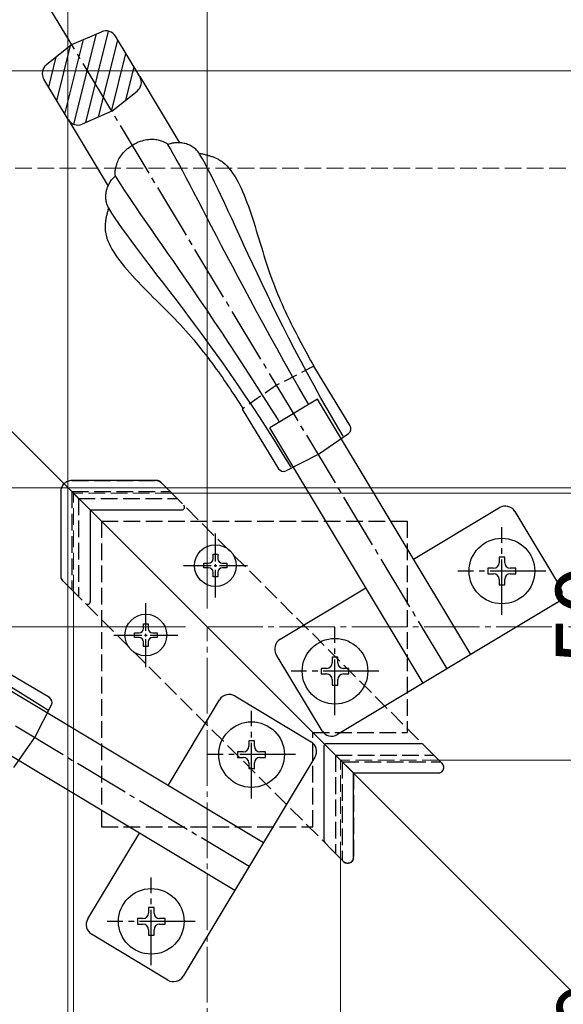
# Model space of a CAD drawing. Extents: x 0 to 1980, y 0 to 3204.
# Drawn here: x 769 to 867, y 2549 to 2726 of the extents above; entities that cross this region are included whole.
import ezdxf

# ---------------------------------------------------------------- set-up
doc = ezdxf.new("R2010")
doc.units = 0
for name, pattern in [('HASENU', [3.5, 2.5, -1]), ('YCENTER_1', [13, 10, -1, 1, -1]), ('YHIDDEN_1', [4, 3, -1])]:
    doc.linetypes.add(name, pattern=pattern)
for name, color, linetype, lineweight in [('YKK_12', 2, 'CONTINUOUS', 13), ('YKK_13', 4, 'CONTINUOUS', 30), ('YKK_D', 6, 'CONTINUOUS', 13), ('YSS_K', 3, 'CONTINUOUS', 13)]:
    doc.layers.add(name, color=color, linetype=linetype, lineweight=lineweight)
doc.styles.get("Standard").update_dxf_attribs({"font": 'txt', "bigfont": 'BIGFONT'})

msp = doc.modelspace()

# ---------------------------------------------------------------- linework, layer by layer
at = {"layer": 'YKK_12'}
for p, q in [((703.14, 2717.18), (1190.64, 2717.18)), ((703.14, 2717.18), (903.14, 2517.18)), ((779.14, 2641.18), (827.14, 2593.18)), ((779.14, 2641.18), (827.14, 2593.18)), ((897.64, 2641.18), (796.82, 2641.18)), ((779.14, 2522.68), (779.14, 2623.5)), ((897.64, 2593.18), (844.82, 2593.18)), ((827.14, 2522.68), (827.14, 2575.5))]:
    msp.add_line(p, q, dxfattribs=at)
at = {"layer": 'YKK_12', "linetype": 'YHIDDEN_1'}
for p, q in [((796.82, 2641.18), (779.14, 2641.18)), ((779.14, 2623.5), (779.14, 2641.18)), ((844.82, 2593.18), (827.14, 2593.18)), ((827.14, 2575.5), (827.14, 2593.18))]:
    msp.add_line(p, q, dxfattribs=at)
at = {"layer": 'YKK_13', "linetype": 'YCENTER_1'}
for p, q in [((846.29, 2609.62), (774.18, 2729.62)), ((810.7, 2574.03), (690.69, 2646.13)), ((856.14, 2619.3), (856.14, 2635.1)), ((864.04, 2627.2), (848.24, 2627.2)), ((826.14, 2601.28), (826.14, 2617.08)), ((834.04, 2609.18), (818.24, 2609.18)), ((811.14, 2586.28), (811.14, 2602.08)), ((819.04, 2594.18), (803.24, 2594.18)), ((793.11, 2556.28), (793.11, 2572.08)), ((801.01, 2564.18), (785.21, 2564.18))]:
    msp.add_line(p, q, dxfattribs=at)
at = {"layer": 'YKK_13'}
for p, q in [((778.82, 2721.91), (784.16, 2724.22)), ((781.34, 2707.88), (785.44, 2724.32)), ((777.6, 2709.38), (780.95, 2722.83)), ((779.2, 2707.56), (783.26, 2723.83)), ((783.65, 2708.88), (787.1, 2722.69)), ((791.04, 2716.13), (786.66, 2723.41)), ((778.82, 2721.91), (774.27, 2718.28)), ((776.14, 2711.81), (778.62, 2721.75)), ((774.68, 2714.23), (776.04, 2719.69)), ((785.96, 2709.88), (788.55, 2720.27)), ((788.53, 2711.9), (790.01, 2717.84)), ((778.18, 2708.4), (773.81, 2715.69)), ((791.04, 2716.13), (798.18, 2704.24)), ((786.03, 2709.91), (790.57, 2713.54)), ((786.03, 2709.91), (780.69, 2707.6)), ((778.18, 2708.4), (785.36, 2696.46)), ((791.72, 2704.63), (791.41, 2704.54)), ((792.02, 2704.7), (791.72, 2704.63)), ((792.31, 2704.75), (792.02, 2704.7)), ((792.6, 2704.78), (792.31, 2704.75)), ((792.88, 2704.81), (792.6, 2704.78)), ((793.15, 2704.82), (792.88, 2704.81)), ((793.41, 2704.81), (793.15, 2704.82)), ((793.66, 2704.8), (793.41, 2704.81)), ((793.91, 2704.77), (793.66, 2704.8)), ((794.14, 2704.74), (793.91, 2704.77)), ((794.36, 2704.7), (794.14, 2704.74)), ((794.57, 2704.65), (794.36, 2704.7)), ((794.77, 2704.6), (794.57, 2704.65)), ((794.96, 2704.54), (794.77, 2704.6)), ((788.37, 2702.73), (788.61, 2702.95)), ((788.61, 2702.95), (788.87, 2703.18)), ((788.87, 2703.18), (789.15, 2703.4)), ((789.15, 2703.4), (789.46, 2703.61)), ((789.46, 2703.61), (789.78, 2703.81)), ((790.12, 2704), (789.78, 2703.81)), ((790.45, 2704.17), (790.12, 2704)), ((790.77, 2704.32), (790.45, 2704.17)), ((791.09, 2704.44), (790.77, 2704.32)), ((791.41, 2704.54), (791.09, 2704.44)), ((795.13, 2704.48), (794.96, 2704.54)), ((795.29, 2704.42), (795.13, 2704.48)), ((795.44, 2704.35), (795.29, 2704.42)), ((795.58, 2704.29), (795.44, 2704.35)), ((795.7, 2704.23), (795.58, 2704.29)), ((795.8, 2704.17), (795.7, 2704.23)), ((795.89, 2704.11), (795.8, 2704.17)), ((795.97, 2704.06), (795.89, 2704.11)), ((796.03, 2704.01), (795.97, 2704.06)), ((796.07, 2703.97), (796.03, 2704.01)), ((796.1, 2703.93), (796.07, 2703.97)), ((796.29, 2704), (796.1, 2703.93)), ((796.57, 2703.13), (796.1, 2703.93)), ((796.49, 2704.06), (796.29, 2704)), ((796.69, 2704.11), (796.49, 2704.06)), ((797.07, 2702.25), (796.57, 2703.13)), ((796.89, 2704.16), (796.69, 2704.11)), ((797.1, 2704.19), (796.89, 2704.16)), ((797.31, 2704.22), (797.1, 2704.19)), ((797.52, 2704.24), (797.31, 2704.22)), ((797.73, 2704.25), (797.52, 2704.24)), ((797.95, 2704.25), (797.73, 2704.25)), ((798.16, 2704.24), (797.95, 2704.25)), ((798.37, 2704.23), (798.16, 2704.24)), ((798.59, 2704.2), (798.37, 2704.23)), ((798.8, 2704.17), (798.59, 2704.2)), ((799.01, 2704.13), (798.8, 2704.17)), ((799.22, 2704.08), (799.01, 2704.13)), ((799.43, 2704.02), (799.22, 2704.08)), ((799.64, 2703.95), (799.43, 2704.02)), ((799.84, 2703.87), (799.64, 2703.95)), ((800.03, 2703.79), (799.84, 2703.87)), ((800.23, 2703.69), (800.03, 2703.79)), ((800.41, 2703.58), (800.23, 2703.69)), ((800.6, 2703.47), (800.41, 2703.58)), ((800.77, 2703.35), (800.6, 2703.47)), ((800.94, 2703.21), (800.77, 2703.35)), ((801.11, 2703.07), (800.94, 2703.21)), ((801.26, 2702.92), (801.11, 2703.07)), ((801.41, 2702.75), (801.26, 2702.92)), ((787.08, 2700.86), (787.19, 2701.09)), ((787.19, 2701.09), (787.31, 2701.32)), ((787.31, 2701.32), (787.44, 2701.56)), ((787.44, 2701.56), (787.59, 2701.79)), ((787.59, 2701.79), (787.76, 2702.03)), ((787.76, 2702.03), (787.95, 2702.26)), ((787.95, 2702.26), (788.15, 2702.5)), ((788.15, 2702.5), (788.37, 2702.73)), ((797.6, 2701.29), (797.07, 2702.25)), ((798.17, 2700.24), (797.6, 2701.29)), ((801.55, 2702.58), (801.41, 2702.75)), ((801.69, 2702.4), (801.55, 2702.58)), ((801.81, 2702.21), (801.69, 2702.4)), ((801.74, 2702.36), (801.89, 2702.33)), ((802.32, 2701.33), (801.81, 2702.21)), ((801.89, 2702.33), (802.03, 2702.29)), ((802.03, 2702.29), (802.18, 2702.26)), ((802.18, 2702.26), (802.33, 2702.23)), ((802.84, 2700.39), (802.32, 2701.33)), ((802.33, 2702.23), (802.48, 2702.19)), ((802.48, 2702.19), (802.63, 2702.16)), ((802.63, 2702.16), (802.77, 2702.12)), ((802.77, 2702.12), (802.92, 2702.09)), ((802.92, 2702.09), (803.07, 2702.05)), ((803.07, 2702.05), (803.21, 2702.01)), ((803.21, 2702.01), (803.36, 2701.97)), ((803.36, 2701.97), (803.5, 2701.93)), ((803.5, 2701.93), (803.65, 2701.89)), ((803.65, 2701.89), (803.79, 2701.84)), ((803.79, 2701.84), (803.94, 2701.79)), ((803.94, 2701.79), (804.08, 2701.74)), ((804.08, 2701.74), (804.22, 2701.69)), ((804.22, 2701.69), (804.36, 2701.64)), ((804.36, 2701.64), (804.5, 2701.58)), ((804.5, 2701.58), (804.64, 2701.52)), ((804.64, 2701.52), (804.78, 2701.46)), ((804.78, 2701.46), (804.92, 2701.39)), ((804.92, 2701.39), (805.05, 2701.32)), ((805.05, 2701.32), (805.19, 2701.25)), ((805.19, 2701.25), (805.32, 2701.18)), ((805.32, 2701.18), (805.45, 2701.1)), ((805.45, 2701.1), (805.59, 2701.01)), ((786.64, 2699.24), (786.66, 2699.42)), ((786.66, 2699.42), (786.69, 2699.6)), ((786.69, 2699.6), (786.73, 2699.79)), ((786.73, 2699.79), (786.78, 2699.99)), ((786.78, 2699.99), (786.84, 2700.2)), ((786.84, 2700.2), (786.9, 2700.41)), ((786.9, 2700.41), (786.99, 2700.63)), ((786.99, 2700.63), (787.08, 2700.86)), ((798.78, 2699.12), (798.17, 2700.24)), ((803.37, 2699.38), (802.84, 2700.39)), ((803.93, 2698.3), (803.37, 2699.38)), ((805.59, 2701.01), (805.72, 2700.93)), ((805.72, 2700.93), (805.84, 2700.84)), ((805.84, 2700.84), (805.97, 2700.74)), ((805.97, 2700.74), (806.35, 2700.43)), ((806.35, 2700.43), (806.72, 2700.07)), ((806.72, 2700.07), (807.07, 2699.68)), ((807.07, 2699.68), (807.41, 2699.26)), ((785.86, 2697.38), (785.99, 2697.55)), ((785.99, 2697.55), (786.11, 2697.71)), ((786.11, 2697.71), (786.25, 2697.87)), ((786.25, 2697.87), (786.39, 2698.02)), ((786.39, 2698.02), (786.54, 2698.17)), ((786.54, 2698.17), (786.69, 2698.31)), ((786.62, 2698.93), (786.63, 2699.08)), ((786.62, 2698.8), (786.62, 2698.93)), ((786.62, 2698.68), (786.62, 2698.8)), ((786.63, 2698.57), (786.62, 2698.68)), ((786.63, 2699.08), (786.64, 2699.24)), ((786.64, 2698.48), (786.63, 2698.57)), ((786.65, 2698.4), (786.64, 2698.48)), ((786.67, 2698.34), (786.65, 2698.4)), ((786.69, 2698.31), (786.67, 2698.34)), ((787.17, 2697.51), (786.69, 2698.31)), ((787.71, 2696.66), (787.17, 2697.51)), ((799.41, 2697.91), (798.78, 2699.12)), ((800.08, 2696.64), (799.41, 2697.91)), ((804.49, 2697.15), (803.93, 2698.3)), ((807.41, 2699.26), (807.74, 2698.8)), ((807.74, 2698.8), (808.06, 2698.32)), ((808.06, 2698.32), (808.37, 2697.8)), ((808.37, 2697.8), (808.67, 2697.25)), ((785.08, 2695.62), (785.13, 2695.83)), ((785.13, 2695.83), (785.2, 2696.04)), ((785.2, 2696.04), (785.27, 2696.24)), ((785.27, 2696.24), (785.35, 2696.44)), ((785.35, 2696.44), (785.44, 2696.64)), ((785.44, 2696.64), (785.53, 2696.83)), ((785.53, 2696.83), (785.64, 2697.02)), ((785.64, 2697.02), (785.75, 2697.2)), ((785.75, 2697.2), (785.86, 2697.38)), ((788.31, 2695.73), (787.71, 2696.66)), ((800.79, 2695.29), (800.08, 2696.64)), ((805.08, 2695.94), (804.49, 2697.15)), ((805.69, 2694.67), (805.08, 2695.94)), ((808.67, 2697.25), (808.97, 2696.68)), ((808.97, 2696.68), (809.25, 2696.09)), ((809.25, 2696.09), (809.53, 2695.47)), ((784.95, 2694.77), (784.97, 2694.98)), ((784.95, 2694.55), (784.95, 2694.77)), ((784.95, 2694.34), (784.95, 2694.55)), ((784.97, 2694.12), (784.95, 2694.34)), ((784.97, 2694.98), (785, 2695.2)), ((784.99, 2693.91), (784.97, 2694.12)), ((785, 2695.2), (785.03, 2695.41)), ((785.03, 2695.41), (785.08, 2695.62)), ((788.97, 2694.74), (788.31, 2695.73)), ((789.68, 2693.68), (788.97, 2694.74)), ((801.53, 2693.86), (800.79, 2695.29)), ((806.31, 2693.34), (805.69, 2694.67)), ((809.53, 2695.47), (809.8, 2694.83)), ((809.8, 2694.83), (810.06, 2694.18)), ((810.06, 2694.18), (810.32, 2693.5)), ((785.03, 2693.69), (784.99, 2693.91)), ((785.08, 2693.48), (785.03, 2693.69)), ((785.14, 2693.27), (785.08, 2693.48)), ((785.21, 2693.07), (785.14, 2693.27)), ((785.3, 2692.86), (785.21, 2693.07)), ((785.39, 2692.66), (785.3, 2692.86)), ((785.37, 2692.28), (785.33, 2692.13)), ((785.41, 2692.43), (785.37, 2692.28)), ((785.5, 2692.46), (785.39, 2692.66)), ((785.45, 2692.57), (785.41, 2692.43)), ((786.04, 2691.6), (785.5, 2692.46)), ((790.45, 2692.55), (789.68, 2693.68)), ((791.26, 2691.36), (790.45, 2692.55)), ((802.3, 2692.37), (801.53, 2693.86)), ((803.11, 2690.81), (802.3, 2692.37)), ((806.96, 2691.95), (806.31, 2693.34)), ((810.32, 2693.5), (810.57, 2692.81)), ((810.57, 2692.81), (810.81, 2692.11)), ((784.94, 2690.52), (784.92, 2690.37)), ((784.97, 2690.66), (784.94, 2690.52)), ((785, 2690.81), (784.97, 2690.66)), ((785.03, 2690.96), (785, 2690.81)), ((785.07, 2691.11), (785.03, 2690.96)), ((785.1, 2691.25), (785.07, 2691.11)), ((785.14, 2691.4), (785.1, 2691.25)), ((785.17, 2691.55), (785.14, 2691.4)), ((785.21, 2691.7), (785.17, 2691.55)), ((785.25, 2691.84), (785.21, 2691.7)), ((785.29, 2691.99), (785.25, 2691.84)), ((785.33, 2692.13), (785.29, 2691.99)), ((786.62, 2690.69), (786.04, 2691.6)), ((787.27, 2689.74), (786.62, 2690.69)), ((792.13, 2690.1), (791.26, 2691.36)), ((803.96, 2689.18), (803.11, 2690.81)), ((807.63, 2690.5), (806.96, 2691.95)), ((808.32, 2689), (807.63, 2690.5)), ((810.81, 2692.11), (811.06, 2691.39)), ((811.06, 2691.39), (811.29, 2690.66)), ((811.29, 2690.66), (811.53, 2689.93)), ((784.82, 2689.46), (784.81, 2689.31)), ((784.81, 2689.31), (784.81, 2689.16)), ((784.81, 2689.16), (784.81, 2689.01)), ((784.81, 2689.01), (784.81, 2688.85)), ((784.81, 2688.85), (784.82, 2688.7)), ((784.83, 2689.62), (784.82, 2689.46)), ((784.82, 2688.7), (784.83, 2688.54)), ((784.84, 2689.77), (784.83, 2689.62)), ((784.86, 2689.92), (784.84, 2689.77)), ((784.88, 2690.07), (784.86, 2689.92)), ((784.9, 2690.22), (784.88, 2690.07)), ((784.92, 2690.37), (784.9, 2690.22)), ((787.96, 2688.75), (787.27, 2689.74)), ((788.71, 2687.71), (787.96, 2688.75)), ((793.04, 2688.79), (792.13, 2690.1)), ((794, 2687.4), (793.04, 2688.79)), ((804.84, 2687.48), (803.96, 2689.18)), ((809.04, 2687.43), (808.32, 2689)), ((811.53, 2689.93), (811.76, 2689.18)), ((811.76, 2689.18), (811.99, 2688.44)), ((784.83, 2688.54), (784.85, 2688.39)), ((784.85, 2688.39), (784.87, 2688.23)), ((784.87, 2688.23), (784.89, 2688.07)), ((784.89, 2688.07), (784.99, 2687.59)), ((784.99, 2687.59), (785.13, 2687.1)), ((785.13, 2687.1), (785.31, 2686.61)), ((789.5, 2686.63), (788.71, 2687.71)), ((795, 2685.95), (794, 2687.4)), ((805.76, 2685.72), (804.84, 2687.48)), ((809.78, 2685.82), (809.04, 2687.43)), ((811.99, 2688.44), (812.22, 2687.69)), ((812.22, 2687.69), (812.45, 2686.93)), ((812.45, 2686.93), (812.68, 2686.18)), ((785.31, 2686.61), (785.52, 2686.11)), ((785.52, 2686.11), (785.77, 2685.6)), ((785.77, 2685.6), (786.05, 2685.09)), ((790.34, 2685.5), (789.5, 2686.63)), ((791.23, 2684.32), (790.34, 2685.5)), ((796.05, 2684.44), (795, 2685.95)), ((806.71, 2683.9), (805.76, 2685.72)), ((810.55, 2684.15), (809.78, 2685.82)), ((812.68, 2686.18), (812.91, 2685.43)), ((812.91, 2685.43), (813.14, 2684.68)), ((786.05, 2685.09), (786.36, 2684.57)), ((786.36, 2684.57), (786.7, 2684.05)), ((786.7, 2684.05), (787.07, 2683.53)), ((787.07, 2683.53), (787.46, 2683)), ((792.16, 2683.1), (791.23, 2684.32)), ((797.14, 2682.87), (796.05, 2684.44)), ((807.7, 2682.02), (806.71, 2683.9)), ((811.35, 2682.43), (810.55, 2684.15)), ((813.14, 2684.68), (813.37, 2683.94)), ((813.37, 2683.94), (813.6, 2683.2)), ((787.46, 2683), (787.88, 2682.46)), ((787.88, 2682.46), (788.31, 2681.93)), ((788.31, 2681.93), (788.77, 2681.38)), ((793.13, 2681.83), (792.16, 2683.1)), ((794.13, 2680.51), (793.13, 2681.83)), ((798.27, 2681.24), (797.14, 2682.87)), ((808.73, 2680.07), (807.7, 2682.02)), ((812.18, 2680.66), (811.35, 2682.43)), ((813.6, 2683.2), (813.84, 2682.47)), ((813.84, 2682.47), (814.07, 2681.76)), ((814.07, 2681.76), (814.32, 2681.05)), ((788.77, 2681.38), (789.25, 2680.84)), ((789.25, 2680.84), (789.74, 2680.29)), ((789.74, 2680.29), (790.24, 2679.75)), ((795.18, 2679.15), (794.13, 2680.51)), ((799.43, 2679.54), (798.27, 2681.24)), ((809.79, 2678.07), (808.73, 2680.07)), ((813.04, 2678.85), (812.18, 2680.66)), ((814.32, 2681.05), (814.56, 2680.36)), ((814.56, 2680.36), (814.81, 2679.68)), ((790.24, 2679.75), (790.76, 2679.2)), ((790.76, 2679.2), (791.29, 2678.64)), ((791.29, 2678.64), (791.83, 2678.09)), ((791.83, 2678.09), (792.38, 2677.54)), ((796.26, 2677.74), (795.18, 2679.15)), ((800.63, 2677.79), (799.43, 2679.54)), ((810.89, 2676.02), (809.79, 2678.07)), ((813.94, 2676.98), (813.04, 2678.85)), ((814.81, 2679.68), (815.06, 2679)), ((815.06, 2679), (815.31, 2678.34)), ((815.31, 2678.34), (815.57, 2677.69)), ((792.38, 2677.54), (792.93, 2676.98)), ((792.93, 2676.98), (793.48, 2676.43)), ((793.48, 2676.43), (794.04, 2675.87)), ((797.38, 2676.27), (796.26, 2677.74)), ((798.53, 2674.76), (797.38, 2676.27)), ((801.87, 2675.97), (800.63, 2677.79)), ((814.86, 2675.07), (813.94, 2676.98)), ((815.57, 2677.69), (815.83, 2677.05)), ((815.83, 2677.05), (816.1, 2676.42)), ((816.1, 2676.42), (816.36, 2675.8)), ((794.04, 2675.87), (794.6, 2675.32)), ((794.6, 2675.32), (795.16, 2674.76)), ((795.16, 2674.76), (795.71, 2674.21)), ((799.7, 2673.2), (798.53, 2674.76)), ((803.14, 2674.1), (801.87, 2675.97)), ((812.03, 2673.91), (810.89, 2676.02)), ((815.83, 2673.12), (814.86, 2675.07)), ((816.36, 2675.8), (816.63, 2675.18)), ((816.63, 2675.18), (816.9, 2674.57)), ((816.9, 2674.57), (817.17, 2673.97)), ((795.71, 2674.21), (796.26, 2673.66)), ((796.26, 2673.66), (796.8, 2673.1)), ((796.8, 2673.1), (797.33, 2672.56)), ((800.91, 2671.59), (799.7, 2673.2)), ((804.44, 2672.16), (803.14, 2674.1)), ((813.2, 2671.75), (812.03, 2673.91)), ((816.82, 2671.12), (815.83, 2673.12)), ((817.17, 2673.97), (817.45, 2673.38)), ((817.45, 2673.38), (817.73, 2672.8)), ((817.73, 2672.8), (818.01, 2672.22)), ((797.33, 2672.56), (797.85, 2672.01)), ((797.85, 2672.01), (798.36, 2671.46)), ((798.36, 2671.46), (798.86, 2670.92)), ((802.14, 2669.93), (800.91, 2671.59)), ((805.77, 2670.17), (804.44, 2672.16)), ((814.41, 2669.53), (813.2, 2671.75)), ((817.86, 2669.08), (816.82, 2671.12)), ((818.01, 2672.22), (818.29, 2671.65)), ((818.29, 2671.65), (818.57, 2671.08)), ((818.57, 2671.08), (818.85, 2670.52)), ((798.86, 2670.92), (799.34, 2670.38)), ((799.34, 2670.38), (799.82, 2669.85)), ((799.82, 2669.85), (800.28, 2669.31)), ((800.28, 2669.31), (800.74, 2668.78)), ((803.39, 2668.21), (802.14, 2669.93)), ((807.13, 2668.12), (805.77, 2670.17)), ((815.66, 2667.27), (814.41, 2669.53)), ((818.85, 2670.52), (819.14, 2669.96)), ((819.14, 2669.96), (819.43, 2669.41)), ((819.43, 2669.41), (819.71, 2668.86)), ((800.74, 2668.78), (801.18, 2668.25)), ((801.18, 2668.25), (801.61, 2667.72)), ((801.61, 2667.72), (802.04, 2667.19)), ((804.67, 2666.45), (803.39, 2668.21)), ((808.52, 2666.01), (807.13, 2668.12)), ((818.93, 2667.01), (817.86, 2669.08)), ((819.71, 2668.86), (820, 2668.31)), ((820, 2668.31), (820.29, 2667.77)), ((820.29, 2667.77), (820.59, 2667.23)), ((802.04, 2667.19), (802.46, 2666.66)), ((802.46, 2666.66), (802.87, 2666.14)), ((802.87, 2666.14), (803.27, 2665.62)), ((805.97, 2664.63), (804.67, 2666.45)), ((809.93, 2663.84), (808.52, 2666.01)), ((816.95, 2664.96), (815.66, 2667.27)), ((820.04, 2664.89), (818.93, 2667.01)), ((820.59, 2667.23), (820.88, 2666.7)), ((820.88, 2666.7), (821.17, 2666.16)), ((821.17, 2666.16), (821.46, 2665.63)), ((821.46, 2665.63), (821.76, 2665.1)), ((803.27, 2665.62), (803.66, 2665.1)), ((803.66, 2665.1), (804.05, 2664.58)), ((804.05, 2664.58), (804.43, 2664.06)), ((804.43, 2664.06), (804.8, 2663.54)), ((807.28, 2662.76), (805.97, 2664.63)), ((818.28, 2662.61), (816.95, 2664.96)), ((821.19, 2662.74), (820.04, 2664.89)), ((821.76, 2665.1), (822.05, 2664.57)), ((822.05, 2664.57), (822.34, 2664.04)), ((828.87, 2653.31), (822.34, 2664.04)), ((804.8, 2663.54), (805.17, 2663.03)), ((805.17, 2663.03), (805.53, 2662.51)), ((805.53, 2662.51), (805.89, 2662)), ((808.61, 2660.84), (807.28, 2662.76)), ((811.36, 2661.62), (809.93, 2663.84)), ((819.64, 2660.21), (818.28, 2662.61)), ((822.38, 2660.55), (821.19, 2662.74)), ((805.89, 2662), (806.24, 2661.49)), ((806.24, 2661.49), (806.59, 2660.97)), ((806.59, 2660.97), (806.94, 2660.46)), ((806.94, 2660.46), (807.28, 2659.95)), ((809.96, 2658.86), (808.61, 2660.84)), ((812.81, 2659.34), (811.36, 2661.62)), ((823.62, 2658.32), (822.38, 2660.55)), ((807.28, 2659.95), (807.62, 2659.44)), ((807.62, 2659.44), (807.96, 2658.93)), ((807.96, 2658.93), (808.29, 2658.42)), ((811.32, 2656.83), (809.96, 2658.86)), ((814.29, 2657), (812.81, 2659.34)), ((821.05, 2657.77), (819.64, 2660.21)), ((808.29, 2658.42), (808.62, 2657.91)), ((808.62, 2657.91), (808.95, 2657.41)), ((808.95, 2657.41), (809.29, 2656.9)), ((809.29, 2656.9), (809.62, 2656.39)), ((812.69, 2654.75), (811.32, 2656.83)), ((815.78, 2654.61), (814.29, 2657)), ((823, 2658.1), (814.42, 2652.94)), ((821.41, 2657.14), (821.05, 2657.77)), ((850.57, 2612.2), (823, 2658.1)), ((824.9, 2656.06), (823.62, 2658.32)), ((809.47, 2656.34), (816, 2645.6)), ((826.23, 2653.77), (824.9, 2656.06)), ((814.07, 2652.61), (812.69, 2654.75)), ((816.16, 2653.99), (815.78, 2654.61)), ((827.6, 2651.46), (826.23, 2653.77)), ((815.46, 2650.42), (814.07, 2652.61)), ((842, 2607.04), (814.42, 2652.94)), ((823.18, 2648.23), (828.58, 2651.97)), ((816.85, 2648.17), (815.46, 2650.42)), ((818.24, 2645.86), (816.85, 2648.17)), ((817.31, 2645.23), (823.18, 2648.23)), ((794.1, 2643.48), (778.84, 2643.48)), ((794.81, 2643.19), (796.61, 2641.39)), ((776.84, 2641.48), (776.84, 2626.22)), ((782.14, 2638.18), (782.14, 2621.71)), ((782.14, 2638.18), (798.61, 2638.18)), ((840.27, 2629.34), (855.7, 2638.61)), ((858.45, 2637.92), (866.69, 2624.21)), ((804.23, 2630.23), (805.05, 2630.23)), ((804.23, 2629.41), (804.23, 2630.23)), ((805.05, 2630.23), (805.05, 2629.41)), ((802.59, 2627.77), (802.59, 2628.59)), ((802.59, 2628.59), (803.41, 2628.59)), ((805.87, 2628.59), (806.69, 2628.59)), ((806.69, 2628.59), (806.69, 2627.77)), ((803.41, 2627.77), (802.59, 2627.77)), ((804.23, 2626.13), (804.23, 2626.95)), ((805.05, 2626.95), (805.05, 2626.13)), ((806.69, 2627.77), (805.87, 2627.77)), ((778.93, 2623.71), (777.13, 2625.51)), ((805.05, 2626.13), (804.23, 2626.13)), ((816.27, 2614.92), (831.7, 2624.19)), ((866, 2621.47), (826.57, 2597.77)), ((790.09, 2615.27), (790.09, 2616.09)), ((790.09, 2616.09), (790.91, 2616.09)), ((791.73, 2617.73), (792.55, 2617.73)), ((791.73, 2616.91), (791.73, 2617.73)), ((792.55, 2617.73), (792.55, 2616.91)), ((793.37, 2616.09), (794.19, 2616.09)), ((794.19, 2616.09), (794.19, 2615.27)), ((790.91, 2615.27), (790.09, 2615.27)), ((791.73, 2613.63), (791.73, 2614.45)), ((792.55, 2614.45), (792.55, 2613.63)), ((794.19, 2615.27), (793.37, 2615.27)), ((792.55, 2613.63), (791.73, 2613.63)), ((774.8, 2604.43), (764.01, 2610.83)), ((823.83, 2598.46), (815.59, 2612.17)), ((813.27, 2578.31), (767.37, 2605.89)), ((770.01, 2604.99), (767.82, 2606.39)), ((772.25, 2603.6), (770.01, 2604.99)), ((796.13, 2588.61), (805.4, 2604.04)), ((808.14, 2604.73), (821.86, 2596.49)), ((772.17, 2597.27), (775.18, 2603.11)), ((774.55, 2602.19), (772.25, 2603.6)), ((808.12, 2569.74), (762.22, 2597.32)), ((768.39, 2591.87), (772.17, 2597.27)), ((824.14, 2595.68), (824.14, 2578.71)), ((824.64, 2596.18), (841.61, 2596.18)), ((822.54, 2593.74), (798.85, 2554.31)), ((826.64, 2593.68), (829.44, 2590.88)), ((843.61, 2594.39), (845.41, 2592.59)), ((829.44, 2575.62), (829.44, 2590.88)), ((829.44, 2590.88), (844.7, 2590.88)), ((781.71, 2564.61), (790.98, 2580.04)), ((827.73, 2574.91), (825.93, 2576.71)), ((796.11, 2553.63), (782.39, 2561.87))]:
    msp.add_line(p, q, dxfattribs=at)
at = {"layer": 'YKK_13', "linetype": 'HASENU'}
for p, q in [((822.34, 2664.04), (815.65, 2660.62)), ((815.65, 2660.62), (809.47, 2656.34))]:
    msp.add_line(p, q, dxfattribs=at)
at = {"layer": 'YKK_13', "linetype": 'YHIDDEN_1'}
for p, q in [((778.84, 2643.48), (778.84, 2643.48)), ((778.84, 2643.48), (794.1, 2643.48)), ((776.84, 2641.48), (776.84, 2641.48)), ((776.84, 2641.48), (776.84, 2626.22)), ((779.64, 2640.68), (778.84, 2641.48)), ((778.84, 2641.48), (778.84, 2623.8)), ((778.84, 2641.48), (796.52, 2641.48)), ((796.61, 2641.39), (843.61, 2594.39)), ((779.64, 2640.68), (780.05, 2640.27)), ((780.05, 2640.27), (797.73, 2640.27)), ((780.05, 2640.27), (780.05, 2622.59)), ((782.14, 2638.18), (781.64, 2638.68)), ((784.14, 2636.18), (839.14, 2636.18)), ((784.14, 2636.18), (784.14, 2581.18)), ((839.14, 2636.18), (839.14, 2598.18)), ((825.93, 2576.71), (778.93, 2623.71)), ((822.14, 2581.18), (822.14, 2598.18)), ((822.14, 2598.18), (839.14, 2598.18)), ((826.23, 2594.09), (826.23, 2576.41)), ((826.23, 2594.09), (826.64, 2593.68)), ((826.23, 2594.09), (843.9, 2594.09)), ((827.44, 2592.88), (827.44, 2575.2)), ((827.44, 2592.88), (845.12, 2592.88)), ((829.44, 2590.88), (829.44, 2575.62)), ((829.44, 2590.88), (844.7, 2590.88)), ((784.14, 2581.18), (822.14, 2581.18))]:
    msp.add_line(p, q, dxfattribs=at)
at = {"layer": 'YKK_13', "linetype": 'YCENTER_1', "ltscale": 0.5}
for p, q in [((804.64, 2622.43), (804.64, 2633.93)), ((798.89, 2628.18), (810.39, 2628.18)), ((792.14, 2609.93), (792.14, 2621.43)), ((786.39, 2615.68), (797.89, 2615.68))]:
    msp.add_line(p, q, dxfattribs=at)
at = {"layer": 'YKK_13', "linetype": 'Continuous'}
for p, q in [((856.64, 2629.7), (855.64, 2629.7)), ((855.64, 2629.7), (855.64, 2628.7)), ((856.64, 2628.7), (856.64, 2629.7)), ((854.64, 2627.7), (853.64, 2627.7)), ((853.64, 2627.7), (853.64, 2626.7)), ((853.64, 2626.7), (854.64, 2626.7)), ((858.64, 2627.7), (857.64, 2627.7)), ((857.64, 2626.7), (858.64, 2626.7)), ((858.64, 2626.7), (858.64, 2627.7)), ((855.64, 2625.7), (855.64, 2624.7)), ((856.64, 2624.7), (856.64, 2625.7)), ((855.64, 2624.7), (856.64, 2624.7)), ((826.64, 2611.68), (825.64, 2611.68)), ((825.64, 2611.68), (825.64, 2610.68)), ((826.64, 2610.68), (826.64, 2611.68)), ((824.64, 2609.68), (823.64, 2609.68)), ((823.64, 2609.68), (823.64, 2608.68)), ((828.64, 2609.68), (827.64, 2609.68)), ((828.64, 2608.68), (828.64, 2609.68)), ((823.64, 2608.68), (824.64, 2608.68)), ((825.64, 2607.68), (825.64, 2606.68)), ((826.64, 2606.68), (826.64, 2607.68)), ((827.64, 2608.68), (828.64, 2608.68)), ((825.64, 2606.68), (826.64, 2606.68)), ((811.64, 2596.68), (810.64, 2596.68)), ((810.64, 2596.68), (810.64, 2595.68)), ((811.64, 2595.68), (811.64, 2596.68)), ((809.64, 2594.68), (808.64, 2594.68)), ((808.64, 2594.68), (808.64, 2593.68)), ((808.64, 2593.68), (809.64, 2593.68)), ((813.64, 2594.68), (812.64, 2594.68)), ((812.64, 2593.68), (813.64, 2593.68)), ((813.64, 2593.68), (813.64, 2594.68)), ((810.64, 2592.68), (810.64, 2591.68)), ((810.64, 2591.68), (811.64, 2591.68)), ((811.64, 2591.68), (811.64, 2592.68)), ((793.61, 2566.68), (792.61, 2566.68)), ((792.61, 2566.68), (792.61, 2565.68)), ((793.61, 2565.68), (793.61, 2566.68)), ((791.61, 2564.68), (790.61, 2564.68)), ((790.61, 2564.68), (790.61, 2563.68)), ((795.61, 2564.68), (794.61, 2564.68)), ((795.61, 2563.68), (795.61, 2564.68)), ((790.61, 2563.68), (791.61, 2563.68)), ((794.61, 2563.68), (795.61, 2563.68)), ((792.61, 2562.68), (792.61, 2561.68)), ((792.61, 2561.68), (793.61, 2561.68)), ((793.61, 2561.68), (793.61, 2562.68))]:
    msp.add_line(p, q, dxfattribs=at)
for centre in [(856.14, 2627.2), (826.14, 2609.18), (811.14, 2594.18), (793.11, 2564.18)]:
    msp.add_circle(centre, 5.9, dxfattribs=at)
at = {"layer": 'YKK_13'}
for centre in [(804.64, 2628.18), (792.14, 2615.68)]:
    msp.add_circle(centre, 3.75, dxfattribs=at)
for centre, radius, start, end in [((784.95, 2722.38), 2, 31, 113.405), ((775.52, 2716.72), 2, 128.595, 211), ((789.33, 2715.1), 2, 308.595, 31), ((779.9, 2709.43), 2, 211, 293.4057), ((828.02, 2652.79), 1, 304.6869, 31.3312), ((816.86, 2646.12), 1, 211.3314, 297.0544), ((794.1, 2642.48), 1, 45, 89.7777), ((798.61, 2638.68), 0.5, 270, 45), ((856.73, 2636.89), 2, 31, 121), ((803.41, 2629.41), 0.82, 270, 0), ((805.87, 2629.41), 0.82, 180, 270), ((803.41, 2626.95), 0.82, 0, 90), ((805.87, 2626.95), 0.82, 90, 180), ((777.84, 2626.22), 1, 180.5846, 225), ((864.97, 2623.18), 2, 301, 31), ((781.64, 2621.71), 0.5, 225, 0), ((790.91, 2616.91), 0.82, 270, 0), ((793.37, 2616.91), 0.82, 180, 270), ((790.91, 2614.45), 0.82, 0, 90), ((793.37, 2614.45), 0.82, 90, 180), ((817.3, 2613.2), 2, 121, 211), ((774.29, 2603.57), 1, 332.6869, 59.3312), ((807.11, 2603.01), 2, 59, 149), ((825.54, 2599.49), 2, 211, 301), ((820.83, 2594.77), 2, 329, 59), ((824.64, 2595.68), 0.5, 90, 180), ((841.61, 2595.68), 0.5, 45, 90), ((844.7, 2591.88), 1, 269.6215, 45), ((824.64, 2578.71), 0.5, 180, 225), ((828.44, 2575.62), 1, 225, 0.3218), ((783.42, 2563.58), 2, 149, 239), ((797.14, 2555.34), 2, 239, 329)]:
    msp.add_arc(centre, radius, start, end, dxfattribs=at)
at = {"layer": 'YKK_13', "linetype": 'Continuous'}
for centre, start, end in [((854.64, 2628.7), 270, 0), ((857.64, 2628.7), 180, 270), ((854.64, 2625.7), 0, 90), ((857.64, 2625.7), 90, 180), ((824.64, 2610.68), 270, 0), ((827.64, 2610.68), 180, 270), ((824.64, 2607.68), 0, 90), ((827.64, 2607.68), 90, 180), ((809.64, 2595.68), 270, 0), ((812.64, 2595.68), 180, 270), ((809.64, 2592.68), 0, 90), ((812.64, 2592.68), 90, 180), ((791.61, 2565.68), 270, 0), ((794.61, 2565.68), 180, 270), ((791.61, 2562.68), 0, 90), ((794.61, 2562.68), 90, 180)]:
    msp.add_arc(centre, 1, start, end, dxfattribs=at)
at = {"layer": 'YKK_13'}
msp.add_open_spline([(778.84, 2643.48), (778.7, 2643.48), (778.57, 2643.46), (778.32, 2643.41), (778.19, 2643.37), (777.95, 2643.27), (777.84, 2643.21), (777.62, 2643.07), (777.52, 2642.98), (777.24, 2642.71), (777.09, 2642.49), (776.89, 2642.01), (776.84, 2641.74), (776.84, 2641.48)], degree=3, knots=[0, 0, 0, 0, 0.125, 0.125, 0.25, 0.25, 0.375, 0.375, 0.5, 0.5, 0.75, 0.75, 1, 1, 1, 1], dxfattribs=at)
for points in [[(778.84, 2643.48), (778.84, 2643.48), (778.84, 2643.48), (778.84, 2643.48)], [(776.84, 2641.48), (776.84, 2641.48), (776.84, 2641.48), (776.84, 2641.48)]]:
    msp.add_open_spline(points, degree=3, dxfattribs=at)
at = {"layer": 'YKK_13', "linetype": 'YHIDDEN_1'}
for points, knots in [([(794.1, 2643.48), (794.23, 2643.48), (794.36, 2643.45), (794.61, 2643.35), (794.72, 2643.28), (794.81, 2643.19)], [0, 0, 0, 0, 0.5, 0.5, 1, 1, 1, 1]), ([(776.84, 2626.21), (776.84, 2626.08), (776.86, 2625.95), (776.94, 2625.77), (776.97, 2625.71), (777.04, 2625.61), (777.09, 2625.55), (777.13, 2625.51)], [0, 0, 0, 0, 0.5, 0.5, 0.75, 0.75, 1, 1, 1, 1]), ([(844.7, 2590.88), (844.8, 2590.88), (844.9, 2590.89), (845.08, 2590.95), (845.17, 2590.99), (845.42, 2591.16), (845.55, 2591.32), (845.7, 2591.68), (845.72, 2591.88), (845.66, 2592.17), (845.63, 2592.26), (845.54, 2592.44), (845.48, 2592.52), (845.41, 2592.59)], [0, 0, 0, 0, 0.125, 0.125, 0.25, 0.25, 0.5, 0.5, 0.75, 0.75, 0.875, 0.875, 1, 1, 1, 1]), ([(829.44, 2575.61), (829.44, 2575.42), (829.38, 2575.22), (829.16, 2574.9), (829, 2574.77), (828.64, 2574.62), (828.43, 2574.6), (828.05, 2574.67), (827.87, 2574.77), (827.73, 2574.91)], [0, 0, 0, 0, 0.25, 0.25, 0.5, 0.5, 0.75, 0.75, 1, 1, 1, 1])]:
    msp.add_open_spline(points, degree=3, knots=knots, dxfattribs=at)
for points in [[(794.1, 2643.48), (794.1, 2643.48), (794.1, 2643.48), (794.1, 2643.48)], [(776.84, 2626.22), (776.84, 2626.22), (776.84, 2626.21), (776.84, 2626.21)], [(844.7, 2590.88), (844.7, 2590.88), (844.7, 2590.88), (844.7, 2590.88)], [(829.44, 2575.62), (829.44, 2575.62), (829.44, 2575.61), (829.44, 2575.61)]]:
    msp.add_open_spline(points, degree=3, dxfattribs=at)
at = {"layer": 'YKK_D'}
for p, q in [((778.14, 2523.92), (778.14, 2878.18)), ((803.14, 2621.47), (803.14, 2878.18)), ((803.14, 2620.47), (803.14, 2878.18)), ((803.14, 2724.18), (803.14, 2838.18)), ((890.14, 2642.18), (562.14, 2642.18)), ((799.29, 2617.18), (562.14, 2617.18))]:
    msp.add_line(p, q, dxfattribs=at)
at = {"layer": 'YSS_K', "linetype": 'YHIDDEN_1'}
msp.add_line((720.64, 2699.68), (1337.74, 2699.68), dxfattribs=at)
at = {"layer": 'YSS_K', "linetype": 'YCENTER_1'}
for p, q in [((803.14, 2237.57), (803.14, 2617.18)), ((803.14, 2617.18), (1337.74, 2617.18))]:
    msp.add_line(p, q, dxfattribs=at)

# ---------------------------------------------------------------- texts
at = {"layer": 'YKK_D'}
for s, rotation, p in [('50', 90, (877.82, 2610.13)), ('99.2', 45, (866.08, 2532.97))]:
    msp.add_text(s, height=12, rotation=rotation, dxfattribs=at).set_placement(p)

doc.saveas('drawing.dxf')
